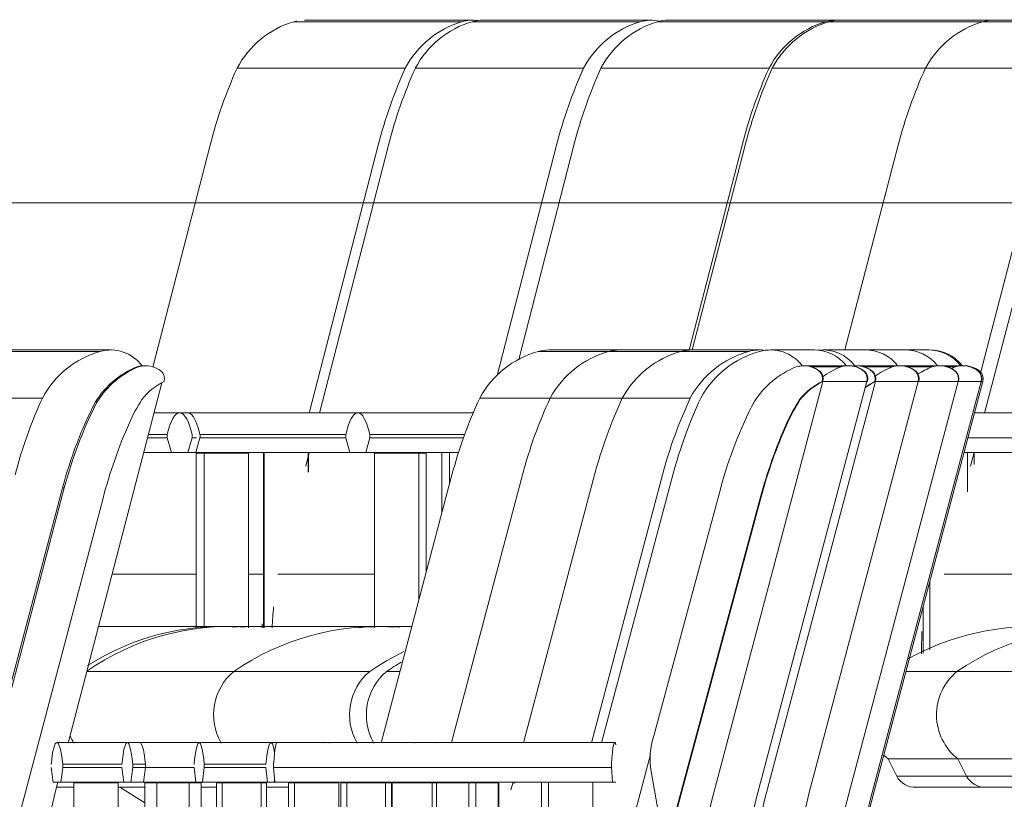
# Model space of a CAD drawing. Units: centimetres. Extents: x -7489 to 3241, y -133 to 2341.
# Drawn here: x -2425 to -2350, y 907 to 966 of the extents above; entities that cross this region are included whole.
import ezdxf

# ---------------------------------------------------------------- set-up
doc = ezdxf.new("R2010")
doc.units = ezdxf.units.CM
doc.header["$LTSCALE"] = 50
doc.layers.add('MOBILIER', color=165, linetype='Continuous', lineweight=9)
doc.layers.add('POLY_SURF', color=7, linetype='Continuous', lineweight=9)

# ---------------------------------------------------------------- blocks, each defined once
blk = doc.blocks.new('MOB_Siège cinéma - 56-V653-APS_20_50_COUPE AA')
at = {"layer": 'MOBILIER'}
for p, q in [((-2418.056, 940.834), (-2427.727, 940.834)), ((-2428.55, 940.715), (-2418.88, 940.715)), ((-2416.098, 939.552), (-2415.966, 939.552)), ((-2415.417, 939.635), (-2415.549, 939.635)), ((-2421.298, 911.03), (-2414.182, 938.341)), ((-2432.922, 937.189), (-2423.252, 937.189)), ((-2419.224, 936.907), (-2419.092, 936.907)), ((-2426.691, 911.583), (-2421.722, 930.373)), ((-2421.59, 930.373), (-2426.559, 911.583)), ((-2421.722, 930.373), (-2421.59, 930.373)), ((-2427.343, 896.741), (-2418.654, 929.588)), ((-2422.3, 907.187), (-2422.071, 908.064))]:
    blk.add_line(p, q, dxfattribs=at)
for centre, major_axis, start_param, end_param in [((-2418.056, 937.801), (0, 3.032), 5.35962, 6.564065), ((-2416.983, 933.68), (0, 7.297), 0.268508, 1.068989), ((-2413.612, 933.247), (0, 6.796), 0.382539, 1.002144), ((-2413.612, 933.247), (0, 6.796), 0.382539, 1.002144), ((-2413.48, 933.247), (0, 6.796), 0.382539, 1.002144), ((-2415.549, 937.686), (0, 1.949), 0, 0.291766), ((-2415.549, 937.686), (0, 1.949), 0.071787, 0.291766), ((-2415.417, 937.686), (0, 1.949), 5.608516, 6.574951), ((-2414.792, 938.645), (0, 0.808), 4.456776, 5.482107), ((-2411.963, 934.039), (0, 4.879), 0.446237, 0.900556), ((-2391.851, 922.244), (0, 35.357), 1.13438, 1.310013), ((-2391.851, 922.244), (0, 31.548), 1.087403, 1.310178), ((-2391.851, 922.244), (0, 31.548), 1.087403, 1.310178), ((-2391.72, 922.244), (0, 31.548), 1.087403, 1.310178), ((-2405.418, 930.158), (0, 12.573), 0.988673, 1.14867), ((-2382.786, 919.774), (0, 37.896), 1.148417, 1.30883), ((-2396.09, 900.075), (0, 27.676), 1.310915, 1.659981)]:
    blk.add_ellipse(centre, major_axis=major_axis, ratio=0.979931, start_param=start_param, end_param=end_param, dxfattribs=at)
blk = doc.blocks.new('MOB_Siège cinéma - 56-V654-APS_20_50_COUPE AA')
at = {"layer": 'MOBILIER'}
for p, q in [((-2373.927, 940.834), (-2379.476, 940.834)), ((-2380.311, 940.715), (-2374.838, 940.715)), ((-2384.743, 937.189), (-2379.274, 937.189)), ((-2392.226, 911.074), (-2386.848, 931.36)), ((-2391.98, 911.074), (-2416.812, 911.074)), ((-2386.564, 911.074), (-2410.948, 911.074)), ((-2417.224, 909.176), (-2417.085, 908.064)), ((-2416.539, 908.064), (-2416.4, 909.176)), ((-2415.487, 909.429), (-2416.402, 909.429)), ((-2415.485, 909.176), (-2416.4, 909.176)), ((-2417.085, 908.064), (-2416.539, 908.064)), ((-2415.634, 908.064), (-2416.539, 908.064)), ((-2415.494, 908.013), (-2415.494, 894.769)), ((-2415.475, 908.013), (-2415.483, 908.013)), ((-2415.483, 908.013), (-2413.534, 908.013)), ((-2412.124, 894.769), (-2412.124, 908.013)), ((-2409.627, 908.013), (-2409.627, 894.769)), ((-2407.75, 908.013), (-2406.269, 908.013)), ((-2406.258, 894.769), (-2406.258, 908.013))]:
    blk.add_line(p, q, dxfattribs=at)
for centre, major_axis, ratio, start_param, end_param in [((-2379.476, 937.801), (0, 3.032), 0.993436, 0, 0.280879), ((-2373.927, 937.801), (0, 3.032), 0.993436, 0, 0.03999), ((-2378.388, 933.68), (0, 7.297), 0.993436, 0.268508, 1.068989), ((-2352.91, 922.244), (0, 35.357), 0.993436, 1.13438, 1.310013), ((-2416.812, 906.353), (0, 4.72), 0.114388, 5.422185, 7.148001), ((-2410.948, 906.353), (0, 4.72), 0.114388, 6.165587, 6.40455), ((-2416.418, 909.292), (0, 0.191), 0.114388, 4.058842, 5.517058)]:
    blk.add_ellipse(centre, major_axis=major_axis, ratio=ratio, start_param=start_param, end_param=end_param, dxfattribs=at)
blk = doc.blocks.new('MOB_Siège cinéma - 56-V655-APS_20_50_COUPE AA')
at = {"layer": 'MOBILIER'}
for p, q in [((-2368.851, 940.834), (-2374.002, 940.834)), ((-2374.838, 940.715), (-2369.687, 940.715)), ((-2379.274, 937.189), (-2374.123, 937.189)), ((-2386.772, 911.039), (-2381.38, 931.36)), ((-2376.23, 931.36), (-2381.622, 911.039)), ((-2386.535, 911.074), (-2411.361, 911.074)), ((-2380.839, 911.074), (-2405.919, 911.074)), ((-2411.743, 909.176), (-2411.614, 908.064)), ((-2411.108, 908.064), (-2410.979, 909.176)), ((-2406.299, 909.429), (-2410.981, 909.429)), ((-2406.301, 909.176), (-2410.979, 909.176)), ((-2406.301, 909.176), (-2406.172, 908.064)), ((-2411.614, 908.064), (-2411.108, 908.064)), ((-2406.172, 908.064), (-2411.108, 908.064)), ((-2410.041, 908.013), (-2410.041, 894.769)), ((-2410.041, 908.013), (-2410.031, 908.013)), ((-2410.031, 908.013), (-2407.75, 908.013)), ((-2406.671, 894.769), (-2406.671, 908.013)), ((-2406.172, 908.064), (-2405.666, 908.064)), ((-2405.666, 908.064), (-2405.645, 908.238)), ((-2405.666, 908.064), (-2405.627, 908.064)), ((-2404.596, 908.013), (-2404.596, 894.733)), ((-2404.596, 908.013), (-2404.149, 908.013)), ((-2387.718, 907.477), (-2387.562, 908.064)), ((-2387.474, 907.973), (-2387.474, 908.064)), ((-2385.399, 908.064), (-2385.399, 892.124))]:
    blk.add_line(p, q, dxfattribs=at)
for centre, major_axis, ratio, start_param, end_param in [((-2374.002, 937.801), (0, 3.032), 0.994348, 0, 0.280879), ((-2368.851, 937.801), (0, 3.032), 0.994348, 6.137281, 6.564065), ((-2372.913, 933.68), (0, 7.297), 0.994348, 0.268508, 1.068989), ((-2367.762, 933.68), (0, 7.297), 0.994348, 0.268508, 1.068989), ((-2347.411, 922.244), (0, 35.357), 0.994348, 1.13438, 1.310013), ((-2342.261, 922.244), (0, 35.357), 0.994348, 1.13438, 1.310013), ((-2411.361, 906.353), (0, 4.72), 0.10617, 5.422185, 7.148001), ((-2405.919, 906.353), (0, 4.72), 0.10617, 5.703933, 7.144186), ((-2410.995, 909.292), (0, 0.191), 0.10617, 4.058842, 5.517058), ((-2406.285, 909.292), (0, 0.191), 0.10617, 0.766127, 1.009163)]:
    blk.add_ellipse(centre, major_axis=major_axis, ratio=ratio, start_param=start_param, end_param=end_param, dxfattribs=at)
blk = doc.blocks.new('MOB_Siège cinéma - 56-V656-APS_20_50_COUPE AA')
at = {"layer": 'MOBILIER'}
for p, q in [((-2360.236, 907.187), (-2351.925, 938.442)), ((-2380.839, 911.074), (-2393.337, 911.074)), ((-2380.839, 911.074), (-2393.337, 911.074)), ((-2393.337, 911.037), (-2393.337, 911.039)), ((-2393.337, 911.039), (-2393.337, 911.037)), ((-2390.329, 908.013), (-2388.644, 908.013)), ((-2388.644, 892.618), (-2388.644, 908.013))]:
    blk.add_line(p, q, dxfattribs=at)
for centre, radius, start, end in [((-2355.905, 937.801), 3.032, 37.08358, 92.29127), ((-2353.346, 937.686), 1.949, 51.34429, 92.87378), ((-2352.709, 938.645), 0.808, 345.35443, 44.10158), ((-2349.822, 934.039), 4.879, 115.56749, 116.88432), ((-2333.489, 900.075), 27.676, 165.1099, 185.10989)]:
    blk.add_arc(centre, radius, start, end, dxfattribs=at)
blk = doc.blocks.new('MOB_Siège cinéma - 56-V657-APS_20_50_COUPE AA')
at = {"layer": 'MOBILIER'}
for p, q in [((-2378.879, 940.834), (-2384.827, 940.834)), ((-2385.661, 940.715), (-2380.311, 940.715)), ((-2390.088, 937.189), (-2384.743, 937.189)), ((-2397.573, 911.039), (-2392.191, 931.36)), ((-2397.315, 911.074), (-2422.151, 911.074)), ((-2391.947, 911.074), (-2415.867, 911.074)), ((-2422.592, 909.176), (-2422.443, 908.064)), ((-2421.859, 908.064), (-2421.71, 909.176)), ((-2421.708, 909.429), (-2417.221, 909.429)), ((-2421.708, 909.176), (-2417.224, 909.176)), ((-2415.574, 908.064), (-2415.426, 909.176)), ((-2415.426, 909.176), (-2411.743, 909.176)), ((-2422.443, 908.064), (-2421.859, 908.064)), ((-2421.859, 908.064), (-2417.085, 908.064)), ((-2420.869, 908.013), (-2420.869, 894.769)), ((-2420.853, 908.013), (-2418.978, 908.013)), ((-2418.978, 908.013), (-2417.513, 908.013)), ((-2417.5, 894.757), (-2417.5, 908.013)), ((-2415.634, 908.064), (-2415.574, 908.064)), ((-2411.614, 908.064), (-2415.574, 908.064)), ((-2414.582, 908.013), (-2414.582, 894.765)), ((-2413.555, 908.013), (-2411.225, 908.013)), ((-2411.213, 894.769), (-2411.213, 908.013))]:
    blk.add_line(p, q, dxfattribs=at)
for centre, major_axis, ratio, start_param, end_param in [((-2384.827, 937.801), (0, 3.032), 0.992456, 0, 0.280879), ((-2378.879, 937.801), (0, 3.032), 0.992456, 0, 0.03999), ((-2383.74, 933.68), (0, 7.297), 0.992456, 0.268508, 1.068989), ((-2358.287, 922.244), (0, 35.357), 0.992456, 1.13438, 1.310013), ((-2422.151, 906.353), (0, 4.72), 0.122599, 5.422184, 7.148002), ((-2415.867, 906.353), (0, 4.72), 0.122599, 5.41837, 6.40455), ((-2421.729, 909.292), (0, 0.191), 0.122599, 4.058842, 5.517058), ((-2415.444, 909.292), (0, 0.191), 0.122599, 4.058842, 5.41837)]:
    blk.add_ellipse(centre, major_axis=major_axis, ratio=ratio, start_param=start_param, end_param=end_param, dxfattribs=at)
blk = doc.blocks.new('MOB_Siège cinéma - 56-V658-APS_20_50_COUPE AA')
at = {"layer": 'MOBILIER'}
for p, q in [((-2360.798, 940.834), (-2364.044, 940.834)), ((-2361.631, 939.63), (-2358.384, 939.63)), ((-2361.491, 939.635), (-2361.535, 939.635)), ((-2358.804, 939.552), (-2361.021, 939.552)), ((-2358.2, 939.635), (-2358.244, 939.635)), ((-2360.321, 939.208), (-2360.276, 939.208)), ((-2356.986, 939.208), (-2357.03, 939.208)), ((-2368.365, 907.187), (-2360.073, 938.442)), ((-2356.827, 938.442), (-2365.119, 907.187)), ((-2360.12, 938.441), (-2360.075, 938.441)), ((-2356.827, 938.442), (-2360.073, 938.442)), ((-2356.784, 938.441), (-2356.829, 938.441)), ((-2380.839, 911.074), (-2401.479, 911.074)), ((-2380.839, 911.074), (-2398.049, 911.074)), ((-2400.154, 908.013), (-2400.154, 893.085)), ((-2397.509, 908.013), (-2396.788, 908.013)), ((-2396.788, 908.013), (-2396.785, 908.013)), ((-2396.785, 892.543), (-2396.785, 908.013)), ((-2396.722, 908.013), (-2396.722, 893.163)), ((-2395.864, 908.013), (-2395.15, 908.013)), ((-2395.15, 908.013), (-2393.353, 908.013)), ((-2393.353, 892.623), (-2393.353, 908.013))]:
    blk.add_line(p, q, dxfattribs=at)
for centre, major_axis, ratio, start_param, end_param in [((-2364.044, 937.801), (0, 3.032), 0.997758, 5.3608, 6.396101), ((-2360.798, 937.801), (0, 3.032), 0.997758, 5.35962, 6.323176), ((-2361.491, 937.686), (0, 1.949), 0.997758, 0.071787, 0.178341), ((-2361.535, 937.686), (0, 1.949), 0.997758, 5.608516, 6.426021), ((-2361.491, 937.686), (0, 1.949), 0.997758, 5.608516, 6.333342), ((-2356.273, 933.247), (0, 6.796), 0.997758, 0.382539, 0.593505), ((-2356.273, 933.247), (0, 6.796), 0.997758, 0.382539, 0.593505), ((-2358.244, 937.686), (0, 1.949), 0.997758, 5.608516, 6.574951), ((-2358.244, 937.686), (0, 1.949), 0.997758, 0.071787, 0.291766), ((-2358.2, 937.686), (0, 1.949), 0.997758, 5.608516, 6.333342), ((-2360.9, 938.645), (0, 0.808), 0.997758, 4.456776, 5.482107), ((-2360.855, 938.645), (0, 0.808), 0.997758, 4.458074, 5.482107), ((-2357.609, 938.645), (0, 0.808), 0.997758, 4.458074, 5.482107), ((-2357.564, 938.645), (0, 0.808), 0.997758, 4.456776, 5.482107), ((-2357.974, 934.039), (0, 4.879), 0.997758, 0.445744, 0.636257), ((-2357.974, 934.039), (0, 4.879), 0.997758, 0.446237, 0.636273), ((-2358.018, 934.039), (0, 4.879), 0.997758, 0.446237, 0.623361), ((-2401.479, 906.353), (0, 4.72), 0.066922, 6.16182, 6.408365), ((-2398.049, 906.353), (0, 4.72), 0.066922, 6.158005, 6.40455), ((-2341.679, 900.075), (0, 27.676), 0.997758, 1.310915, 1.659981), ((-2338.432, 900.075), (0, 27.676), 0.997758, 1.310915, 1.659981)]:
    blk.add_ellipse(centre, major_axis=major_axis, ratio=ratio, start_param=start_param, end_param=end_param, dxfattribs=at)
blk = doc.blocks.new('MOB_Siège cinéma - 56-V659-APS_20_50_COUPE AA')
at = {"layer": 'MOBILIER'}
for p, q in [((-2364.697, 940.834), (-2368.035, 940.834)), ((-2365.622, 939.63), (-2362.284, 939.63)), ((-2365.482, 939.635), (-2365.528, 939.635)), ((-2362.704, 939.552), (-2365.013, 939.552)), ((-2362.099, 939.635), (-2362.145, 939.635)), ((-2364.313, 939.208), (-2364.268, 939.208)), ((-2360.885, 939.208), (-2360.93, 939.208)), ((-2372.356, 907.187), (-2364.065, 938.442)), ((-2360.727, 938.442), (-2369.018, 907.187)), ((-2364.112, 938.441), (-2364.067, 938.441)), ((-2360.727, 938.442), (-2364.065, 938.442)), ((-2360.684, 938.441), (-2360.729, 938.441)), ((-2365.781, 937.07), (-2365.826, 937.07)), ((-2375.438, 931.36), (-2380.849, 911.037)), ((-2371.813, 930.373), (-2376.872, 911.583)), ((-2377.669, 896.741), (-2368.824, 929.588)), ((-2368.778, 929.588), (-2377.624, 896.741)), ((-2368.778, 929.588), (-2377.624, 896.741)), ((-2379.847, 911.074), (-2405.468, 911.074)), ((-2380.839, 911.074), (-2401.941, 911.074)), ((-2378.778, 904.023), (-2377.145, 910.161)), ((-2405.632, 908.064), (-2405.716, 909.176)), ((-2405.716, 909.176), (-2380.094, 909.176)), ((-2380.094, 909.176), (-2380.011, 908.064)), ((-2377.085, 908.875), (-2376.479, 905.432)), ((-2380.011, 908.064), (-2405.632, 908.064)), ((-2404.143, 908.013), (-2404.143, 851.574)), ((-2404.139, 908.013), (-2400.777, 908.013)), ((-2400.777, 908.013), (-2400.773, 908.013)), ((-2400.773, 851.574), (-2400.773, 908.013)), ((-2400.615, 908.013), (-2400.615, 893.163)), ((-2400.611, 908.013), (-2399.046, 908.013)), ((-2399.046, 908.013), (-2397.532, 908.013)), ((-2397.245, 892.623), (-2397.245, 908.013)), ((-2384.883, 908.064), (-2384.883, 851.574)), ((-2381.513, 851.574), (-2381.513, 908.064)), ((-2380.011, 908.064), (-2379.756, 908.064))]:
    blk.add_line(p, q, dxfattribs=at)
for centre, major_axis, ratio, start_param, end_param in [((-2368.035, 937.801), (0, 3.032), 0.99763, 5.3608, 6.564065), ((-2364.697, 937.801), (0, 3.032), 0.99763, 5.35962, 6.323176), ((-2366.943, 933.68), (0, 7.297), 0.99763, 0.268508, 1.068989), ((-2363.556, 933.247), (0, 6.796), 0.99763, 0.382539, 1.002144), ((-2365.528, 937.686), (0, 1.949), 0.99763, 5.608516, 6.574951), ((-2365.482, 937.686), (0, 1.949), 0.99763, 0.071787, 0.231145), ((-2365.482, 937.686), (0, 1.949), 0.99763, 5.608516, 6.333342), ((-2360.173, 933.247), (0, 6.796), 0.99763, 0.382539, 0.620034), ((-2360.173, 933.247), (0, 6.796), 0.99763, 0.382539, 0.620034), ((-2362.145, 937.686), (0, 1.949), 0.99763, 5.608516, 6.574951), ((-2362.145, 937.686), (0, 1.949), 0.99763, 0.071787, 0.291766), ((-2362.099, 937.686), (0, 1.949), 0.99763, 5.608516, 6.333342), ((-2364.892, 938.645), (0, 0.808), 0.99763, 4.456776, 5.482107), ((-2364.847, 938.645), (0, 0.808), 0.99763, 4.458074, 5.482107), ((-2361.509, 938.645), (0, 0.808), 0.99763, 4.458074, 5.482107), ((-2361.464, 938.645), (0, 0.808), 0.99763, 4.456776, 5.482107), ((-2362.012, 934.039), (0, 4.879), 0.99763, 0.446237, 0.900556), ((-2361.966, 934.039), (0, 4.879), 0.99763, 0.445744, 0.900556), ((-2361.966, 934.039), (0, 4.879), 0.99763, 0.446237, 0.900556), ((-2341.357, 922.244), (0, 35.357), 0.99763, 1.13438, 1.310013), ((-2341.403, 922.244), (0, 31.548), 0.99763, 1.087403, 1.310178), ((-2355.349, 930.158), (0, 12.573), 0.99763, 0.988673, 1.14867), ((-2355.304, 930.158), (0, 12.573), 0.99763, 0.988673, 1.14867), ((-2355.304, 930.158), (0, 12.573), 0.99763, 0.988673, 1.14867), ((-2332.308, 919.774), (0, 37.896), 0.99763, 1.148417, 1.30883), ((-2332.262, 919.774), (0, 37.896), 0.99763, 1.148417, 1.30883), ((-2332.262, 919.774), (0, 37.896), 0.99763, 1.148417, 1.30883), ((-2405.468, 906.353), (0, 4.72), 0.0688, 6.16182, 7.148001), ((-2401.941, 906.353), (0, 4.72), 0.0688, 6.158005, 6.40455), ((-2379.847, 906.353), (0, 4.72), 0.0688, 5.999221, 7.148001), ((-2371.7, 909.812), (0, 5.479), 0.99763, 1.241494, 1.742599), ((-2405.705, 909.292), (0, 0.191), 0.0688, 0.864816, 2.224343), ((-2380.084, 909.292), (0, 0.191), 0.0688, 0.864816, 2.224343), ((-2345.672, 900.075), (0, 27.676), 0.99763, 1.310915, 1.659981), ((-2342.335, 900.075), (0, 27.676), 0.99763, 1.310915, 1.659981)]:
    blk.add_ellipse(centre, major_axis=major_axis, ratio=ratio, start_param=start_param, end_param=end_param, dxfattribs=at)
blk = doc.blocks.new('MOB_Siège cinéma - 56-V660-APS_20_50_COUPE AA')
at = {"layer": 'MOBILIER'}
for p, q in [((-2357.782, 940.834), (-2360.937, 940.834)), ((-2358.384, 939.63), (-2355.368, 939.63)), ((-2355.788, 939.552), (-2357.73, 939.552)), ((-2355.185, 939.635), (-2355.228, 939.635)), ((-2354.013, 939.208), (-2353.97, 939.208)), ((-2353.81, 938.442), (-2362.103, 907.187)), ((-2353.81, 938.442), (-2356.784, 938.442)), ((-2353.812, 938.441), (-2353.769, 938.441)), ((-2380.839, 911.074), (-2398.382, 911.074)), ((-2380.839, 911.074), (-2395.048, 911.074)), ((-2396.8, 908.013), (-2395.86, 908.013)), ((-2393.706, 892.682), (-2393.706, 908.013)), ((-2393.321, 908.013), (-2390.374, 908.013)), ((-2390.374, 908.013), (-2390.37, 908.013)), ((-2390.37, 892.627), (-2390.37, 908.013))]:
    blk.add_line(p, q, dxfattribs=at)
for centre, major_axis, ratio, start_param, end_param in [((-2357.782, 937.801), (0, 3.032), 0.997882, 5.35962, 6.323176), ((-2353.256, 933.247), (0, 6.796), 0.997882, 0.382539, 0.564884), ((-2353.256, 933.247), (0, 6.796), 0.997882, 0.382539, 0.564884), ((-2355.228, 937.686), (0, 1.949), 0.997882, 5.608516, 6.574951), ((-2355.228, 937.686), (0, 1.949), 0.997882, 0.071787, 0.291766), ((-2355.185, 937.686), (0, 1.949), 0.997882, 5.608516, 6.333342), ((-2354.592, 938.645), (0, 0.808), 0.997882, 4.458074, 5.482107), ((-2354.549, 938.645), (0, 0.808), 0.997882, 4.456776, 5.482107), ((-2398.382, 906.353), (0, 4.72), 0.065043, 6.16182, 6.408366), ((-2395.048, 906.353), (0, 4.72), 0.065043, 6.158005, 6.40455), ((-2335.413, 900.075), (0, 27.676), 0.997882, 1.310915, 1.659981)]:
    blk.add_ellipse(centre, major_axis=major_axis, ratio=ratio, start_param=start_param, end_param=end_param, dxfattribs=at)
blk = doc.blocks.new('MOB_Siège cinéma - 56-V661-APS_20_50_COUPE AA')
at = {"layer": 'MOBILIER'}
for p, q in [((-2356.027, 940.834), (-2358.139, 940.834)), ((-2355.368, 939.63), (-2353.61, 939.63)), ((-2354.03, 939.552), (-2354.713, 939.552)), ((-2353.441, 939.635), (-2353.47, 939.635)), ((-2352.051, 938.442), (-2360.353, 907.187)), ((-2352.051, 938.442), (-2353.769, 938.442)), ((-2352.053, 938.441), (-2352.024, 938.441)), ((-2380.839, 911.074), (-2395.597, 911.074)), ((-2380.839, 911.074), (-2393.365, 911.074)), ((-2390.914, 892.709), (-2390.914, 908.013)), ((-2388.681, 892.633), (-2388.681, 908.013))]:
    blk.add_line(p, q, dxfattribs=at)
for centre, major_axis, ratio, start_param, end_param in [((-2358.139, 937.801), (0, 3.032), 0.999051, 0, 0.03999), ((-2356.027, 937.801), (0, 3.032), 0.999051, 5.35962, 6.323176), ((-2351.496, 933.247), (0, 6.796), 0.999051, 0.382539, 0.431073), ((-2351.496, 933.247), (0, 6.796), 0.999051, 0.382539, 0.431073), ((-2353.47, 937.686), (0, 1.949), 0.999051, 5.608516, 6.574951), ((-2353.47, 937.686), (0, 1.949), 0.999051, 0.071787, 0.291766), ((-2353.441, 937.686), (0, 1.949), 0.999051, 5.608516, 6.333342), ((-2352.834, 938.645), (0, 0.808), 0.999051, 4.458074, 5.482107), ((-2352.805, 938.645), (0, 0.808), 0.999051, 4.456776, 5.482107), ((-2395.597, 906.353), (0, 4.72), 0.043547, 6.16182, 6.408366), ((-2393.365, 906.353), (0, 4.72), 0.043547, 6.158005, 6.40455), ((-2333.632, 900.075), (0, 27.676), 0.999051, 1.310915, 1.659981)]:
    blk.add_ellipse(centre, major_axis=major_axis, ratio=ratio, start_param=start_param, end_param=end_param, dxfattribs=at)
blk = doc.blocks.new('MOB_Siège cinéma - 56-V662-APS_20_50_COUPE AA')
at = {"layer": 'MOBILIER'}
for p, q in [((-2404.186, 965.715), (-2391.432, 965.715)), ((-2390.621, 965.834), (-2403.376, 965.834)), ((-2408.491, 962.189), (-2395.737, 962.189)), ((-2414.866, 939.537), (-2410.535, 956.36)), ((-2397.781, 956.36), (-2403.013, 936.039)), ((-2401.714, 936.074), (-2414.773, 936.074)), ((-2406.474, 933.064), (-2406.474, 919.769)), ((-2403.105, 931.561), (-2403.105, 933.064)), ((-2417.96, 923.843), (-2411.571, 923.843)), ((-2407.626, 923.843), (-2406.465, 923.843))]:
    blk.add_line(p, q, dxfattribs=at)
for centre, major_axis, start_param, end_param in [((-2402.319, 958.68), (0, 7.297), 0.268508, 1.068989), ((-2403.376, 962.801), (0, 3.032), 0.198712, 0.280879), ((-2389.565, 958.68), (0, 7.297), 0.268508, 1.068989), ((-2390.621, 962.801), (0, 3.032), 6.142336, 6.564065), ((-2377.575, 947.244), (0, 35.357), 1.13438, 1.310013), ((-2364.821, 947.244), (0, 35.357), 1.13438, 1.310013), ((-2375.197, 918.128), (0, 32.59), 1.510821, 1.520189)]:
    blk.add_ellipse(centre, major_axis=major_axis, ratio=0.964822, start_param=start_param, end_param=end_param, dxfattribs=at)
blk = doc.blocks.new('MOB_Siège cinéma - 56-V663-APS_20_50_COUPE AA')
at = {"layer": 'MOBILIER'}
for p, q in [((-2390.666, 965.715), (-2377.911, 965.715)), ((-2377.1, 965.834), (-2389.855, 965.834)), ((-2394.97, 962.189), (-2382.216, 962.189)), ((-2402.246, 936.039), (-2397.014, 956.36)), ((-2384.26, 956.36), (-2388.758, 938.889)), ((-2401.672, 936.074), (-2414.773, 936.074)), ((-2390.547, 936.074), (-2412.838, 936.074)), ((-2413.784, 934.176), (-2415.268, 934.176)), ((-2413.779, 934.429), (-2415.202, 934.429)), ((-2413.784, 934.176), (-2413.465, 933.064)), ((-2412.211, 933.064), (-2411.892, 934.176)), ((-2411.564, 934.176), (-2411.892, 934.176)), ((-2413.465, 933.064), (-2415.558, 933.064)), ((-2413.465, 933.064), (-2412.211, 933.064)), ((-2412.211, 933.064), (-2411.883, 933.064)), ((-2411.58, 933.013), (-2411.58, 919.768)), ((-2411.58, 933.013), (-2410.994, 933.013)), ((-2406.436, 933.064), (-2406.436, 919.769)), ((-2403.281, 932.019), (-2403.012, 933.064)), ((-2403.066, 931.571), (-2403.066, 933.064)), ((-2392.953, 933.064), (-2392.953, 928.481)), ((-2405.386, 923.843), (-2398.066, 923.843)), ((-2417.39, 907.691), (-2415.483, 906.497))]:
    blk.add_line(p, q, dxfattribs=at)
for centre, major_axis, ratio, start_param, end_param in [((-2388.798, 958.68), (0, 7.297), 0.964822, 0.268508, 1.068989), ((-2389.855, 962.801), (0, 3.032), 0.964822, 0, 0.280879), ((-2376.044, 958.68), (0, 7.297), 0.964822, 0.268508, 1.068989), ((-2377.1, 962.801), (0, 3.032), 0.964822, 6.051224, 6.564065), ((-2364.054, 947.244), (0, 35.357), 0.964822, 1.13438, 1.310013), ((-2351.3, 947.244), (0, 35.357), 0.964822, 1.13438, 1.310013), ((-2412.838, 931.353), (0, 4.72), 0.262905, 5.418369, 7.144186), ((-2413.744, 934.292), (0, 0.191), 0.262905, 0.766127, 1.981307), ((-2411.932, 934.292), (0, 0.191), 0.262905, 4.058843, 5.418369), ((-2374.43, 918.128), (0, 32.59), 0.964822, 1.471567, 1.520189)]:
    blk.add_ellipse(centre, major_axis=major_axis, ratio=ratio, start_param=start_param, end_param=end_param, dxfattribs=at)
blk = doc.blocks.new('MOB_Siège cinéma - 56-V664-APS_20_50_COUPE AA')
at = {"layer": 'MOBILIER'}
for p, q in [((-2376.598, 965.715), (-2363.844, 965.715)), ((-2363.033, 965.834), (-2375.787, 965.834)), ((-2380.903, 962.189), (-2368.149, 962.189)), ((-2387.13, 940.112), (-2382.947, 956.36)), ((-2370.192, 956.36), (-2374.192, 940.828)), ((-2390.547, 936.074), (-2412.247, 936.074)), ((-2390.547, 936.074), (-2398.771, 936.074)), ((-2411.62, 933.064), (-2411.301, 934.176)), ((-2400.266, 934.429), (-2411.306, 934.429)), ((-2400.266, 934.176), (-2411.301, 934.176)), ((-2411.883, 933.064), (-2411.62, 933.064)), ((-2399.934, 933.064), (-2411.62, 933.064)), ((-2410.996, 933.013), (-2410.996, 919.769)), ((-2410.936, 933.013), (-2407.626, 933.013)), ((-2407.626, 919.769), (-2407.626, 933.013)), ((-2394.699, 933.013), (-2394.143, 933.013)), ((-2394.143, 923.988), (-2394.143, 933.013)), ((-2392.369, 933.064), (-2392.369, 930.688)), ((-2409.722, 919.865), (-2418.996, 919.865)), ((-2422.172, 907.678), (-2420.857, 907.678)), ((-2415.483, 907.633), (-2415.567, 907.686))]:
    blk.add_line(p, q, dxfattribs=at)
for centre, major_axis, ratio, start_param, end_param in [((-2374.731, 958.68), (0, 7.297), 0.964822, 0.268508, 1.068989), ((-2375.787, 962.801), (0, 3.032), 0.964822, 0, 0.280879), ((-2361.977, 958.68), (0, 7.297), 0.964822, 0.268508, 1.068989), ((-2363.033, 962.801), (0, 3.032), 0.964822, 6.250976, 6.564065), ((-2349.987, 947.244), (0, 35.357), 0.964822, 1.13438, 1.310013), ((-2337.233, 947.244), (0, 35.357), 0.964822, 1.13438, 1.310013), ((-2412.247, 931.353), (0, 4.72), 0.262905, 5.422185, 6.408365), ((-2398.771, 931.353), (0, 4.72), 0.262905, 6.165587, 6.40455), ((-2411.341, 934.292), (0, 0.191), 0.262905, 4.058842, 5.517058), ((-2409.722, 899.865), (0, 20), 0.964822, 6.219184, 6.834313)]:
    blk.add_ellipse(centre, major_axis=major_axis, ratio=ratio, start_param=start_param, end_param=end_param, dxfattribs=at)
blk = doc.blocks.new('MOB_Siège cinéma - 56-V665-APS_20_50_COUPE AA')
at = {"layer": 'MOBILIER'}
for p, q in [((-2363.592, 965.715), (-2351.936, 965.715)), ((-2350.559, 965.834), (-2362.778, 965.834)), ((-2367.909, 962.189), (-2356.287, 962.189)), ((-2373.97, 940.831), (-2369.96, 956.36)), ((-2390.547, 936.074), (-2399.334, 936.074)), ((-2400.24, 934.176), (-2399.934, 933.064)), ((-2398.733, 933.064), (-2398.427, 934.176)), ((-2391.222, 934.429), (-2398.432, 934.429)), ((-2391.312, 934.176), (-2398.427, 934.176)), ((-2399.934, 933.064), (-2398.733, 933.064)), ((-2391.659, 933.064), (-2398.733, 933.064)), ((-2398.075, 933.013), (-2398.075, 919.769)), ((-2398.075, 933.013), (-2398.021, 933.013)), ((-2398.021, 933.013), (-2394.705, 933.013)), ((-2394.705, 921.867), (-2394.705, 933.013)), ((-2397.38, 919.865), (-2409.118, 919.865)), ((-2408.739, 916.456), (-2419.885, 916.456)), ((-2417.517, 907.678), (-2415.483, 907.678)), ((-2411.23, 907.678), (-2410.031, 907.678)), ((-2406.276, 907.678), (-2406.14, 907.678))]:
    blk.add_line(p, q, dxfattribs=at)
for centre, major_axis, ratio, start_param, end_param in [((-2361.719, 958.68), (0, 7.297), 0.967759, 0.268508, 1.068989), ((-2362.778, 962.801), (0, 3.032), 0.967759, 0, 0.280879), ((-2350.559, 962.801), (0, 3.032), 0.967759, 0, 0.03999), ((-2336.899, 947.244), (0, 35.357), 0.967759, 1.13438, 1.310013), ((-2399.334, 931.353), (0, 4.72), 0.251876, 5.422185, 7.148001), ((-2400.202, 934.292), (0, 0.191), 0.251876, 1.091403, 1.997755), ((-2398.465, 934.292), (0, 0.191), 0.251876, 4.058842, 5.517058), ((-2409.118, 899.865), (0, 20), 0.967759, 6.219184, 6.872918), ((-2397.38, 899.865), (0, 20), 0.967759, 6.219184, 6.38122), ((-2417.353, 913.171), (0, 4.226), 0.967759, 1.9485, 2.104459), ((-2406.14, 909.238), (0, 1.56), 0.967759, 3.051302, 3.210309)]:
    blk.add_ellipse(centre, major_axis=major_axis, ratio=ratio, start_param=start_param, end_param=end_param, dxfattribs=at)
blk = doc.blocks.new('MOB_Siège cinéma - 56-V666-APS_20_50_COUPE AA')
at = {"layer": 'MOBILIER'}
for p, q in [((-2351.936, 965.715), (-2341.207, 965.715)), ((-2340.387, 965.834), (-2351.117, 965.834)), ((-2356.287, 962.189), (-2345.558, 962.189)), ((-2362.395, 940.831), (-2358.353, 956.36)), ((-2347.624, 956.36), (-2352.098, 939.167)), ((-2351.528, 936.074), (-2352.555, 936.074)), ((-2353.094, 930.069), (-2353.094, 933.064)), ((-2356.464, 921.373), (-2356.464, 917.848)), ((-2395.235, 919.865), (-2397.847, 919.865)), ((-2398.433, 916.456), (-2408.739, 916.456)), ((-2406.276, 907.678), (-2404.586, 907.678))]:
    blk.add_line(p, q, dxfattribs=at)
for centre, major_axis, start_param, end_param in [((-2350.048, 958.68), (0, 7.297), 0.268508, 1.068989), ((-2351.117, 962.801), (0, 3.032), 0, 0.280879), ((-2325.037, 947.244), (0, 35.357), 1.13438, 1.310013), ((-2397.847, 899.865), (0, 20), 6.219184, 6.875733), ((-2324.796, 918.128), (0, 32.59), 1.529185, 1.580817), ((-2387.54, 899.865), (0, 20), 0.439231, 0.592548), ((-2406.146, 913.171), (0, 4.226), 0.680657, 2.104459), ((-2395.839, 913.171), (0, 4.226), 0.680657, 2.104459)]:
    blk.add_ellipse(centre, major_axis=major_axis, ratio=0.975236, start_param=start_param, end_param=end_param, dxfattribs=at)
blk = doc.blocks.new('MOB_Siège cinéma - 56-V667-APS_20_50_COUPE AA')
at = {"layer": 'MOBILIER'}
for p, q in [((-2351.813, 936.037), (-2346.498, 956.36)), ((-2340.783, 936.074), (-2352.555, 936.074)), ((-2351.375, 936.074), (-2352.555, 936.074)), ((-2340.066, 934.176), (-2353.06, 934.176)), ((-2353.355, 933.064), (-2340.308, 933.064)), ((-2352.863, 932.019), (-2352.59, 933.064)), ((-2352.592, 932.159), (-2352.592, 933.064)), ((-2354.857, 923.843), (-2345.73, 923.843)), ((-2355.961, 923.264), (-2355.961, 918.104)), ((-2396.138, 916.456), (-2397.15, 916.456))]:
    blk.add_line(p, q, dxfattribs=at)
for centre, major_axis, start_param, end_param in [((-2386.205, 899.865), (0, 20), 0.525321, 0.592548), ((-2394.544, 913.171), (0, 4.226), 0.680657, 2.104459)]:
    blk.add_ellipse(centre, major_axis=major_axis, ratio=0.979931, start_param=start_param, end_param=end_param, dxfattribs=at)
blk = doc.blocks.new('MOB_Siège cinéma - 56-V617-APS_20_50_COUPE AA')
at = {"layer": 'MOBILIER'}
for p, q in [((-2604.957, 841.456), (-2610.287, 841.456)), ((-2609.563, 833.527), (-2610.22, 834.833)), ((-2610.22, 834.833), (-2604.889, 834.833)), ((-2610.22, 834.833), (-2604.889, 834.833)), ((-2609.563, 833.527), (-2604.232, 833.527)), ((-2608.183, 832.678), (-2602.853, 832.678))]:
    blk.add_line(p, q, dxfattribs=at)
for centre, major_axis, start_param, end_param in [((-2599.191, 824.865), (0, 20), 6.219184, 6.875733), ((-2607.645, 838.171), (0, 4.226), 0.680657, 2.481411), ((-2608.183, 834.238), (0, 1.56), 2.043741, 3.210309)]:
    blk.add_ellipse(centre, major_axis=major_axis, ratio=0.993436, start_param=start_param, end_param=end_param, dxfattribs=at)
blk = doc.blocks.new('MOB_Siège cinéma - 56-V670-APS_20_50_COUPE AA')
at = {"layer": 'MOBILIER'}
for p, q in [((-2353.893, 916.456), (-2357.771, 916.456)), ((-2358.468, 908.527), (-2359.124, 909.833)), ((-2359.124, 909.833), (-2353.825, 909.833)), ((-2359.124, 909.833), (-2353.825, 909.833)), ((-2358.468, 908.527), (-2353.169, 908.527)), ((-2357.09, 907.678), (-2351.377, 907.678))]:
    blk.add_line(p, q, dxfattribs=at)
for centre, major_axis, start_param, end_param in [((-2348.106, 899.865), (0, 20), 6.219184, 6.782708), ((-2356.552, 913.171), (0, 4.226), 2.372328, 2.481411), ((-2357.09, 909.238), (0, 1.56), 2.043741, 3.210309), ((-2351.377, 909.238), (0, 1.56), 3.040373, 3.210309)]:
    blk.add_ellipse(centre, major_axis=major_axis, ratio=0.992456, start_param=start_param, end_param=end_param, dxfattribs=at)

msp = doc.modelspace()

# ---------------------------------------------------------------- linework, layer by layer
at = {"layer": 'POLY_SURF', "flags": 128}
for points in [[(-2149.007, 952), (-2348.385, 952), (-2348.84, 952), (-2350.196, 952), (-2352.431, 952), (-2355.506, 952), (-2359.369, 952), (-2363.953, 952), (-2369.18, 952), (-2374.961, 952), (-2381.197, 952), (-2387.78, 952), (-2394.599, 952), (-2401.537, 952), (-3012.026, 952)], [(-3002.625, 952), (-2401.537, 952), (-2394.599, 952), (-2387.78, 952), (-2381.197, 952), (-2374.961, 952), (-2369.18, 952), (-2363.953, 952), (-2359.369, 952), (-2355.506, 952), (-2352.431, 952), (-2350.196, 952), (-2348.84, 952), (-2348.385, 952), (-2143.378, 952)]]:
    msp.add_lwpolyline(points, dxfattribs=at)

# ---------------------------------------------------------------- block references
at = {"layer": 'MOBILIER'}
for name, p in [('MOB_Siège cinéma - 56-V663-APS_20_50_COUPE AA', (0, 0)), ('MOB_Siège cinéma - 56-V662-APS_20_50_COUPE AA', (0, 0)), ('MOB_Siège cinéma - 56-V664-APS_20_50_COUPE AA', (0, 0)), ('MOB_Siège cinéma - 56-V665-APS_20_50_COUPE AA', (0, 0)), ('MOB_Siège cinéma - 56-V666-APS_20_50_COUPE AA', (0, 0)), ('MOB_Siège cinéma - 56-V667-APS_20_50_COUPE AA', (0, 0)), ('MOB_Siège cinéma - 56-V670-APS_20_50_COUPE AA', (0, 0)), ('MOB_Siège cinéma - 56-V617-APS_20_50_COUPE AA', (256.394, 75)), ('MOB_Siège cinéma - 56-V653-APS_20_50_COUPE AA', (0, 0)), ('MOB_Siège cinéma - 56-V657-APS_20_50_COUPE AA', (0, 0)), ('MOB_Siège cinéma - 56-V654-APS_20_50_COUPE AA', (0, 0)), ('MOB_Siège cinéma - 56-V655-APS_20_50_COUPE AA', (0, 0)), ('MOB_Siège cinéma - 56-V659-APS_20_50_COUPE AA', (0, 0)), ('MOB_Siège cinéma - 56-V658-APS_20_50_COUPE AA', (0, 0)), ('MOB_Siège cinéma - 56-V660-APS_20_50_COUPE AA', (0, 0)), ('MOB_Siège cinéma - 56-V661-APS_20_50_COUPE AA', (0, 0)), ('MOB_Siège cinéma - 56-V656-APS_20_50_COUPE AA', (0, 0))]:
    msp.add_blockref(name, p, dxfattribs=at)

doc.saveas('drawing.dxf')
